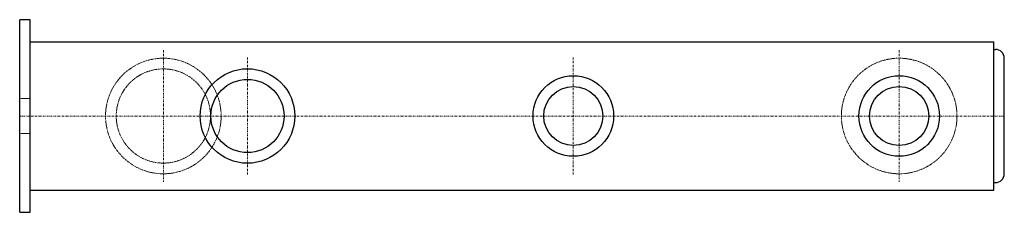
# Model space of a CAD drawing. Extents: x 0 to 281, y -28 to 28.
import ezdxf

# ---------------------------------------------------------------- set-up
doc = ezdxf.new("R2010")
doc.units = 0
doc.linetypes.add('DASHDOT', pattern=[1, 0.5, -0.25, 0, -0.25])
doc.linetypes.add('HIDDEN', pattern=[0.375, 0.25, -0.125])
doc.layers.get('0').update_dxf_attribs({"color": 252})
doc.layers.add('CP_AXIS', color=143, linetype='DASHDOT', lineweight=9)
doc.layers.add('CP_HIDDE', color=203, linetype='HIDDEN', lineweight=9)

msp = doc.modelspace()

# ---------------------------------------------------------------- linework, layer by layer
at = {"color": 252}
for p, q in [((3, 27.5), (0, 27.5)), ((0, -27.5), (0, 27.5)), ((3, -27.5), (3, 27.5)), ((3, 21.2), (278, 21.2)), ((278, -21.2), (278, 21.2)), ((278, 19), (278.5, 19)), ((281, -16.5), (281, 16.5)), ((278, -19), (278.5, -19)), ((3, -21.2), (278, -21.2)), ((0, -27.5), (3, -27.5))]:
    msp.add_line(p, q, dxfattribs=at)
for centre, radius in [((65, 0), 13.5), ((158, 0), 11.5), ((251, 0), 11.5), ((65, 0), 10.45), ((158, 0), 8.45), ((251, 0), 8.45)]:
    msp.add_circle(centre, radius, dxfattribs=at)
for centre, start, end in [((278.5, 16.5), 0, 90), ((278.5, -16.5), 270, 0)]:
    msp.add_arc(centre, 2.5, start, end, dxfattribs=at)
at = {"layer": 'CP_AXIS', "color": 143}
for p, q in [((41, 18.75), (41, -18.75)), ((251, 18.75), (251, -18.75)), ((65, 16.75), (65, -16.75)), ((158, 16.75), (158, -16.75)), ((281, 0), (0, 0))]:
    msp.add_line(p, q, dxfattribs=at)
at = {"layer": 'CP_HIDDE', "color": 203}
for p, q in [((0, 5), (3, 5)), ((0, -5), (3, -5))]:
    msp.add_line(p, q, dxfattribs=at)
for centre, radius in [((41, 0), 16.5), ((251, 0), 16.5), ((41, 0), 13.45)]:
    msp.add_circle(centre, radius, dxfattribs=at)

doc.saveas('drawing.dxf')
